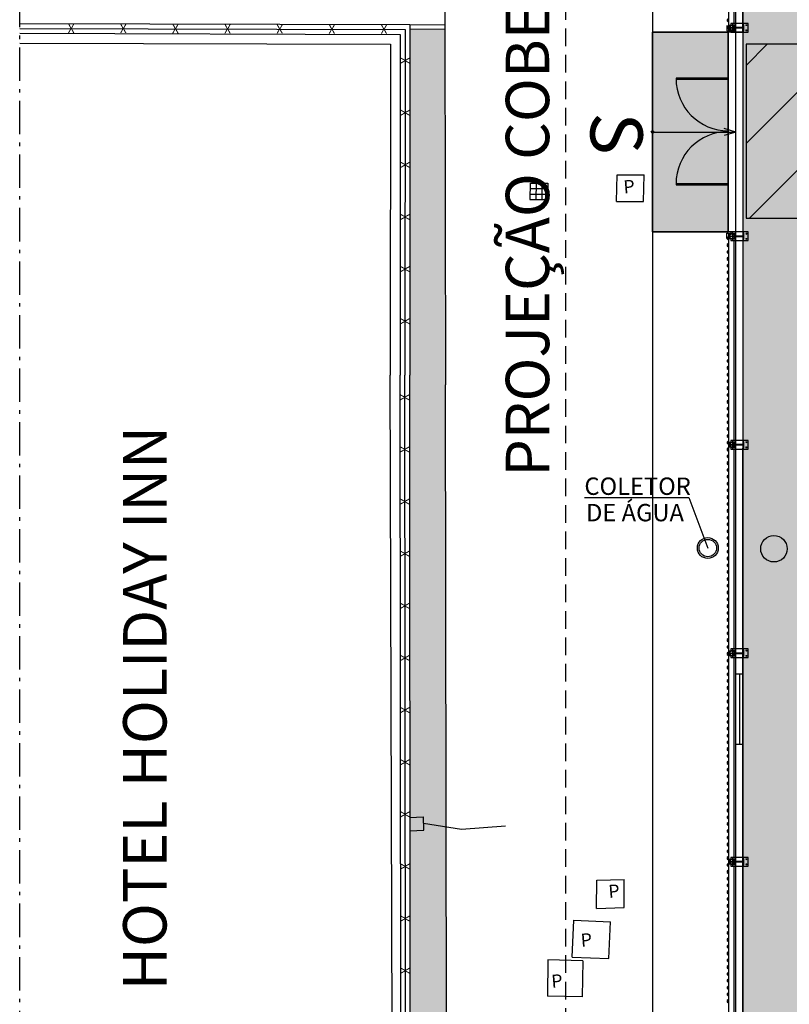
# Model space of a CAD drawing. Units: millimetres. Extents: x -1265 to 1313, y 535 to 1397.
# Drawn here: x 526 to 548, y 1124 to 1152 of the extents above; entities that cross this region are included whole.
import ezdxf
from ezdxf.enums import TextEntityAlignment as Align

# ---------------------------------------------------------------- set-up
doc = ezdxf.new("R2010")
doc.units = ezdxf.units.MM
doc.header["$LTSCALE"] = 0.08
doc.header["$PDMODE"] = 1
for name, pattern in [('ACAD_ISO10W100', [18, 12, -3, 0, -3]), ('CONTINUO', [0]), ('DASHED2', [9.525, 6.35, -3.175]), ('HIDDEN', [0.375, 0.25, -0.125]), ('LIN0', [0]), ('LIN3', [3, 2, -0.5, 0, -0.5]), ('PVARQP00_Planta$0$DASHED2', [9.525, 6.35, -3.175])]:
    doc.linetypes.add(name, pattern=pattern)
for name, color, linetype in [('AR-ALV', 4, 'Continuous'), ('AR-ALV-PRE MOLDADO', 9, 'Continuous'), ('AR-CTA', 1, 'Continuous'), ('AR-EST-PIL', 6, 'Continuous'), ('AR-HID', 1, 'Continuous'), ('AR-PIS', 1, 'Continuous'), ('AR-PIS-DSN', 2, 'Continuous'), ('AR-POR', 2, 'Continuous'), ('AR-PRJ', 1, 'HIDDEN'), ('AR-SAN', 1, 'Continuous'), ('AR-TELHA', 2, 'Continuous'), ('COTA', 7, 'Continuous'), ('PERFIL', 4, 'Continuous'), ('TOP-ALINHAMENTO', 1, 'LIN0'), ('TOP-GUIAS', 2, 'LIN3'), ('TOP-interferencias', 1, 'LIN0'), ('XX-HTC_PAVILHÃO OESTE', 241, 'Continuous'), ('XX-HTC_RAMPAS', 130, 'Continuous'), ('XX-HTC_ÁREAS VERDES', 100, 'Continuous'), ('XX-RTF-LIMITE', 10, 'Continuous'), ('XX-TXT-AMB', 3, 'ACAD_ISO10W100'), ('XX-TXT-COMP', 2, 'ACAD_ISO10W100')]:
    doc.layers.add(name, color=color, linetype=linetype)
doc.layers.add('AR-AREA_RAMPAS', color=130, linetype='Continuous', plot=False)
doc.layers.add('AR-AREAS_LOC. OESTE', color=241, linetype='Continuous', plot=False)
doc.styles.add('500_ambientes', font='FUTURAL.TTF', dxfattribs={"height": 1.5})
doc.styles.add('500_chamadas', font='FUTURAL.TTF', dxfattribs={"height": 1.25})
doc.styles.add('ROMANS', font='romans', dxfattribs={"height": 25})
doc.styles.get("Standard").update_dxf_attribs({"font": 'FUTURAL.TTF'})

# ---------------------------------------------------------------- blocks, each defined once
blk = doc.blocks.new('Pavilão - Rota de Fuga2016')
at = {"layer": 'XX-RTF-LIMITE'}
h = blk.add_hatch(dxfattribs=at)
h.set_pattern_fill('ANSI31', color=256, scale=0.5, angle=-1e-14, style=0)
h.paths.add_polyline_path([(242.384, 1223.306), (199.449, 1223.306), (199.449, 1281.176), (194.449, 1281.157), (194.449, 1261.406), (124.349, 1261.406), (124.349, 1256.406), (155.649, 1256.406), (155.649, 1223.23), (124.349, 1223.23), (124.349, 1218.23), (155.649, 1218.23), (155.649, 1192.199), (124.349, 1192.199), (124.349, 1189.199), (155.649, 1189.199), (155.649, 1151.224), (124.349, 1151.224), (124.349, 1146.224), (155.649, 1146.224), (155.649, 1102.581), (124.149, 1102.581), (124.149, 1097.831), (155.649, 1097.831), (155.649, 1039.798), (140.799, 1039.798), (140.799, 1036.544), (177.349, 1036.544), (177.349, 1039.798), (160.649, 1039.798), (160.649, 1098.306), (194.449, 1098.306), (194.449, 1039.898), (199.449, 1039.898), (199.449, 1098.306), (242.384, 1098.306), (242.384, 1042.706), (247.384, 1042.706), (247.384, 1043.006), (247.384, 1098.306), (331.684, 1098.306), (331.684, 1042.706), (335.284, 1042.706), (335.284, 1098.306), (405.284, 1098.306), (405.284, 1042.706), (410.284, 1042.706), (410.284, 1098.306), (443.084, 1098.306), (443.084, 1103.306), (410.284, 1103.306), (410.284, 1158.306), (443.084, 1158.306), (443.084, 1163.306), (410.284, 1163.306), (410.284, 1218.306), (443.084, 1218.306), (443.084, 1223.306), (410.284, 1223.306), (410.284, 1278.906), (405.284, 1278.906), (405.284, 1223.306), (335.284, 1223.306), (335.284, 1278.906), (331.684, 1278.906), (331.684, 1223.306), (247.384, 1223.306), (247.384, 1278.606), (242.384, 1278.606)])
h.paths.add_polyline_path([(242.384, 1218.306), (242.384, 1163.306), (199.449, 1163.306), (199.449, 1218.306)], flags=16)
h.paths.add_polyline_path([(247.384, 1218.306), (331.684, 1218.306), (331.684, 1163.306), (247.384, 1163.306)], flags=16)
h.paths.add_polyline_path([(194.449, 1218.23), (194.449, 1192.202), (160.649, 1192.202), (160.649, 1218.23)], flags=16)
h.paths.add_polyline_path([(194.449, 1223.231), (160.649, 1223.231), (160.649, 1256.406), (194.449, 1256.406)], flags=16)
h.paths.add_polyline_path([(194.449, 1189.199), (194.449, 1151.229), (160.649, 1151.229), (160.649, 1189.199)], flags=16)
h.paths.add_polyline_path([(242.384, 1158.306), (242.384, 1103.306), (199.449, 1103.306), (199.449, 1158.306)], flags=16)
h.paths.add_polyline_path([(247.384, 1158.306), (331.684, 1158.306), (331.684, 1103.306), (247.384, 1103.306)], flags=16)
h.paths.add_polyline_path([(194.449, 1146.225), (194.449, 1103.306), (160.649, 1103.306), (160.649, 1146.225)], flags=16)
h.paths.add_polyline_path([(335.284, 1218.306), (405.284, 1218.306), (405.284, 1163.306), (335.284, 1163.306)], flags=16)
h.paths.add_polyline_path([(335.284, 1158.306), (405.284, 1158.306), (405.284, 1103.306), (335.284, 1103.306)], flags=16)
blk.add_lwpolyline([(124.349, 1261.406), (124.349, 1256.406), (155.649, 1256.406), (155.649, 1223.23), (124.349, 1223.23), (124.349, 1218.23), (155.649, 1218.23), (155.649, 1192.199), (124.349, 1192.199), (124.349, 1189.199), (155.649, 1189.199), (155.649, 1151.224), (124.349, 1151.224), (124.349, 1146.224), (155.649, 1146.224), (155.649, 1102.581), (124.149, 1102.581), (124.149, 1097.831), (155.649, 1097.831), (155.649, 1039.798)], dxfattribs=at)
blk = doc.blocks.new('GRADIL')
at = {"layer": 'TOP-ALINHAMENTO', "style": 'ROMANS'}
blk.add_text('X', height=0.25, dxfattribs=at).set_placement((-0.118, -0.124))
blk = doc.blocks.new('VE300')
at = {"layer": 'PERFIL'}
h = blk.add_hatch(dxfattribs=at)
h.set_pattern_fill('ANSI31', scale=20, style=0)
h.set_pattern_definition([(45, (-357689.5643, 67227.5335), (-1.767766953, 1.767766953), [])])
h.paths.add_polyline_path([(-63, 198), (-63, 202, 11.224972)])
h.paths.add_polyline_path([(63, 202), (63, 198, 11.224972)])
h = blk.add_hatch(dxfattribs=at)
h.set_pattern_fill('ANSI31', scale=20, style=0)
h.set_pattern_definition([(315, (-499589.5643, -67227.5335), (-1.767766953, -1.767766953), [])])
edge = h.paths.add_edge_path()
edge.add_arc((-75, -200), 12.7, 0, 360)
h = blk.add_hatch(dxfattribs=at)
h.set_pattern_fill('ANSI31', scale=20, style=0)
h.set_pattern_definition([(225, (499589.5643, -67227.5335), (1.767766953, -1.767766953), [])])
edge = h.paths.add_edge_path()
edge.add_arc((75, -200), 12.7, 0, 360)
at = {"layer": 'COTA'}
blk.add_circle((0, 0), 3.15, dxfattribs=at)
at = {"layer": 'PERFIL', "color": 7, "linetype": 'DASHED2'}
for p, q in [((-45, 272), (-31, 272)), ((-45, 198), (-31, 198)), ((-38, 266), (-38, 280)), ((-38, 190), (-38, 204)), ((30, 272), (44, 272)), ((30, 198), (44, 198)), ((37, 266), (37, 280)), ((37, 190), (37, 204))]:
    blk.add_line(p, q, dxfattribs=at)
at = {"layer": 'PERFIL'}
for points in [[(63, 298), (-63, 298), (-63, 125), (63, 125)], [(-3, 298), (2, 298), (2, 125), (-3, 125)], [(-85, 117), (85, 117), (85, 125), (-85, 125)], [(3, 117), (-3, 117), (-3, -117), (3, -117)], [(-85, -125), (85, -125), (85, -117), (-85, -117)]]:
    blk.add_lwpolyline(points, close=True, dxfattribs=at)
blk.add_lwpolyline([(-63, 250), (-125, 250), (-125, -250), (125, -250), (125, 250), (63, 250)], dxfattribs=at)
at = {"layer": 'PERFIL', "color": 3}
for centre in [(-38, 272), (-38, 198), (37, 272), (37, 198)]:
    blk.add_circle(centre, 7, dxfattribs=at)
at = {"layer": 'PERFIL'}
for centre in [(-75, -200), (75, -200)]:
    blk.add_circle(centre, 12.7, dxfattribs=at)
for centre, start, end in [((-75, 200), 10.1817, 349.8183), ((75, 200), 190.1817, 169.8183)]:
    blk.add_arc(centre, 12.7, start, end, dxfattribs=at)
blk = doc.blocks.new('BASE PV NSO1')
at = {"layer": 'XX-HTC_ÁREAS VERDES'}
blk.add_hatch(color=256, dxfattribs=at).paths.add_polyline_path([(1497.276, 1182.924), (1496.275, 1182.931), (1496.295, 1146.828), (1497.344, 1146.811)])
at = {"layer": 'AR-ALV'}
for p, q in [((1505.657, 1182.835), (1505.657, 1201.046)), ((1505.857, 1182.835), (1505.857, 1201.046)), ((1505.857, 1182.835), (1505.657, 1182.835)), ((1505.657, 1170.964), (1505.657, 1177.086)), ((1505.857, 1177.086), (1505.657, 1177.086)), ((1505.857, 1177.086), (1505.857, 1143.061)), ((1505.657, 1142.861), (1505.657, 1170.958)), ((1505.657, 1142.861), (1505.657, 1170.958)), ((1505.657, 1142.861), (1505.657, 1170.958)), ((1505.857, 1143.061), (1505.857, 1170.861)), ((1505.857, 1143.061), (1505.857, 1170.861)), ((1505.657, 1164.366), (1505.857, 1164.366)), ((1505.757, 1164.366), (1505.757, 1162.346)), ((1505.657, 1162.346), (1505.857, 1162.346))]:
    blk.add_line(p, q, dxfattribs=at)
at = {"layer": 'AR-ALV-PRE MOLDADO', "color": 3}
blk.add_lwpolyline([(1505.597, 1201.046), (1505.597, 1182.876), (1505.447, 1182.876), (1505.447, 1201.046)], dxfattribs=at)
blk.add_lwpolyline([(1505.447, 1177.046), (1505.597, 1177.046), (1505.597, 1142.808), (1505.447, 1142.658)], close=True, dxfattribs=at)
at = {"layer": 'AR-CTA', "linetype": 'PVARQP00_Planta$0$DASHED2'}
for q in [(1505.313, 1180.065), (1505.313, 1180.065), (1505.313, 1180.065), (1505.313, 1180.065), (1505.313, 1179.856), (1505.313, 1179.856), (1505.313, 1179.856), (1505.313, 1179.856)]:
    blk.add_line((1505.657, 1179.961), q, dxfattribs=at)
at = {"layer": 'AR-CTA'}
blk.add_circle((1503.257, 1179.961), 0.0361, dxfattribs=at)
blk.add_circle((1503.257, 1179.961), 0.0361, dxfattribs=at)
blk.add_circle((1503.257, 1179.961), 0.0361, dxfattribs=at)
blk.add_circle((1503.257, 1179.961), 0.0361, dxfattribs=at)
blk.add_circle((1503.257, 1179.961), 0.0361, dxfattribs=at)
blk.add_circle((1503.257, 1179.961), 0.0361, dxfattribs=at)
blk.add_circle((1503.257, 1179.961), 0.0361, dxfattribs=at)
blk.add_circle((1503.257, 1179.961), 0.0361, dxfattribs=at)
at = {"layer": 'AR-EST-PIL', "linetype": 'Continuous'}
blk.add_circle((1506.75, 1167.968), 0.381, dxfattribs=at)
blk.add_circle((1506.75, 1167.968), 0.381, dxfattribs=at)
at = {"layer": 'AR-HID'}
for radius in [0.3, 0.25]:
    blk.add_circle((1504.847, 1167.989), radius, dxfattribs=at)
at = {"layer": 'AR-PIS'}
for p, q in [((1505.507, 1182.836), (1503.257, 1182.836)), ((1503.257, 1182.836), (1503.257, 1177.086)), ((1503.257, 1179.961), (1505.657, 1179.961))]:
    blk.add_line(p, q, dxfattribs=at)
blk.add_lwpolyline([(1503.257, 1182.836), (1505.433, 1182.836), (1505.433, 1177.086), (1503.257, 1177.086)], close=True, dxfattribs=at)
at = {"layer": 'AR-PIS-DSN'}
for p, q in [((1503.257, 1199.596), (1503.257, 1182.836)), ((1505.433, 1182.836), (1503.257, 1182.836)), ((1505.507, 1177.086), (1503.257, 1177.086)), ((1505.507, 1177.086), (1503.257, 1177.086)), ((1505.507, 1177.086), (1503.257, 1177.086)), ((1505.507, 1177.086), (1503.257, 1177.086)), ((1503.257, 1177.086), (1503.257, 1145.293))]:
    blk.add_line(p, q, dxfattribs=at)
for points in [[(1497.259, 1185.18), (1497.276, 1183.044), (1497.297, 1172.687)], [(1497.33, 1154.311), (1497.297, 1172.687)]]:
    blk.add_lwpolyline(points, dxfattribs=at)
at = {"layer": 'AR-POR'}
for p, q in [((1505.657, 1182.886), (1505.433, 1182.886)), ((1505.433, 1182.886), (1505.433, 1177.086)), ((1505.657, 1182.886), (1505.433, 1182.886)), ((1505.433, 1182.886), (1505.433, 1177.086)), ((1505.657, 1182.886), (1505.433, 1182.886)), ((1505.657, 1177.086), (1505.657, 1182.886)), ((1505.657, 1177.086), (1505.657, 1182.886)), ((1505.433, 1181.512), (1503.933, 1181.512)), ((1505.433, 1181.512), (1503.933, 1181.512)), ((1505.657, 1181.269), (1505.657, 1181.3)), ((1505.657, 1181.269), (1505.657, 1181.3)), ((1505.433, 1178.473), (1503.933, 1178.473)), ((1505.433, 1178.473), (1503.933, 1178.473)), ((1505.657, 1177.086), (1505.433, 1177.086)), ((1505.657, 1177.086), (1505.433, 1177.086)), ((1505.657, 1177.086), (1505.433, 1177.086))]:
    blk.add_line(p, q, dxfattribs=at)
for points in [[(1505.433, 1181.512), (1503.933, 1181.512), (1503.933, 1181.482), (1505.433, 1181.482)], [(1505.433, 1181.512), (1503.933, 1181.512), (1503.933, 1181.482), (1505.433, 1181.482)], [(1505.433, 1178.473), (1503.933, 1178.473), (1503.933, 1178.443), (1505.433, 1178.443)], [(1505.433, 1178.473), (1503.933, 1178.473), (1503.933, 1178.443), (1505.433, 1178.443)]]:
    blk.add_lwpolyline(points, dxfattribs=at)
at = {"layer": 'AR-POR', "color": 1}
for centre, start, end in [((1505.433, 1181.497), 180, 270), ((1505.433, 1181.497), 180, 270), ((1505.433, 1178.473), 90, 180), ((1505.433, 1178.473), 90, 180)]:
    blk.add_arc(centre, 1.5, start, end, dxfattribs=at)
at = {"layer": 'AR-PRJ', "linetype": 'PVARQP00_Planta$0$DASHED2'}
blk.add_lwpolyline([(1575.75, 1292.668), (1500.75, 1292.668), (1500.75, 1065.576), (1575.75, 1065.576)], close=True, dxfattribs=at)
at = {"layer": 'AR-TELHA'}
for points in [[(1505.442, 1183.222), (1505.402, 1183.188), (1505.402, 1183.156), (1505.442, 1183.122), (1505.442, 1183.082), (1505.441, 1183.081), (1505.441, 1183.067), (1505.442, 1183.066), (1505.442, 1183.026), (1505.402, 1182.992), (1505.402, 1182.96), (1505.442, 1182.926), (1505.442, 1182.881)], [(1505.397, 1183.026), (1505.397, 1182.871), (1505.645, 1182.871), (1505.645, 1182.926)], [(1505.397, 1176.896), (1505.397, 1177.051), (1505.645, 1177.051), (1505.645, 1176.996)], [(1505.442, 1177.036), (1505.442, 1177.006), (1505.441, 1177.005), (1505.441, 1176.991), (1505.442, 1176.99), (1505.442, 1176.95), (1505.402, 1176.916), (1505.402, 1176.884), (1505.442, 1176.85), (1505.442, 1176.81), (1505.441, 1176.809), (1505.441, 1176.795), (1505.442, 1176.794), (1505.442, 1176.754), (1505.402, 1176.72), (1505.402, 1176.688), (1505.442, 1176.654), (1505.442, 1176.614), (1505.441, 1176.613), (1505.441, 1176.599), (1505.442, 1176.598), (1505.442, 1176.558), (1505.402, 1176.524), (1505.402, 1176.492), (1505.442, 1176.458)], [(1505.442, 1176.458), (1505.442, 1176.418), (1505.441, 1176.417), (1505.441, 1176.403), (1505.442, 1176.402), (1505.442, 1176.362), (1505.402, 1176.328), (1505.402, 1176.296), (1505.442, 1176.262), (1505.442, 1176.222), (1505.441, 1176.221), (1505.441, 1176.207), (1505.442, 1176.206), (1505.442, 1176.166), (1505.402, 1176.132), (1505.402, 1176.1), (1505.442, 1176.066), (1505.442, 1176.026), (1505.441, 1176.025), (1505.441, 1176.011), (1505.442, 1176.01), (1505.442, 1175.97), (1505.402, 1175.936), (1505.402, 1175.904), (1505.442, 1175.87), (1505.442, 1175.83), (1505.441, 1175.829), (1505.441, 1175.815), (1505.442, 1175.814), (1505.442, 1175.774), (1505.402, 1175.74), (1505.402, 1175.708), (1505.442, 1175.674)], [(1505.442, 1175.674), (1505.442, 1175.634), (1505.441, 1175.633), (1505.441, 1175.619), (1505.442, 1175.618), (1505.442, 1175.578), (1505.402, 1175.544), (1505.402, 1175.512), (1505.442, 1175.478), (1505.442, 1175.438), (1505.441, 1175.437), (1505.441, 1175.423), (1505.442, 1175.422), (1505.442, 1175.382), (1505.402, 1175.348), (1505.402, 1175.316), (1505.442, 1175.282), (1505.442, 1175.242), (1505.441, 1175.241), (1505.441, 1175.227), (1505.442, 1175.226), (1505.442, 1175.186), (1505.402, 1175.152), (1505.402, 1175.12), (1505.442, 1175.086), (1505.442, 1175.046), (1505.441, 1175.045), (1505.441, 1175.031), (1505.442, 1175.03), (1505.442, 1174.99), (1505.402, 1174.956), (1505.402, 1174.924), (1505.442, 1174.89)], [(1505.442, 1174.89), (1505.442, 1174.85), (1505.441, 1174.849), (1505.441, 1174.835), (1505.442, 1174.834), (1505.442, 1174.794), (1505.402, 1174.76), (1505.402, 1174.728), (1505.442, 1174.694), (1505.442, 1174.654), (1505.441, 1174.653), (1505.441, 1174.639), (1505.442, 1174.638), (1505.442, 1174.598), (1505.402, 1174.564), (1505.402, 1174.532), (1505.442, 1174.498), (1505.442, 1174.458), (1505.441, 1174.457), (1505.441, 1174.443), (1505.442, 1174.442), (1505.442, 1174.402), (1505.402, 1174.368), (1505.402, 1174.336), (1505.442, 1174.302), (1505.442, 1174.262), (1505.441, 1174.261), (1505.441, 1174.247), (1505.442, 1174.246), (1505.442, 1174.206), (1505.402, 1174.172), (1505.402, 1174.14), (1505.442, 1174.106)], [(1505.442, 1174.106), (1505.442, 1174.066), (1505.441, 1174.065), (1505.441, 1174.051), (1505.442, 1174.05), (1505.442, 1174.01), (1505.402, 1173.976), (1505.402, 1173.944), (1505.442, 1173.91), (1505.442, 1173.87), (1505.441, 1173.869), (1505.441, 1173.855), (1505.442, 1173.854), (1505.442, 1173.814), (1505.402, 1173.78), (1505.402, 1173.748), (1505.442, 1173.714), (1505.442, 1173.674), (1505.441, 1173.673), (1505.441, 1173.659), (1505.442, 1173.658), (1505.442, 1173.618), (1505.402, 1173.584), (1505.402, 1173.552), (1505.442, 1173.518), (1505.442, 1173.478), (1505.441, 1173.477), (1505.441, 1173.463), (1505.442, 1173.462), (1505.442, 1173.422), (1505.402, 1173.388), (1505.402, 1173.356), (1505.442, 1173.322)], [(1505.442, 1173.322), (1505.442, 1173.282), (1505.441, 1173.281), (1505.441, 1173.267), (1505.442, 1173.266), (1505.442, 1173.226), (1505.402, 1173.192), (1505.402, 1173.16), (1505.442, 1173.126), (1505.442, 1173.086), (1505.441, 1173.085), (1505.441, 1173.071), (1505.442, 1173.07), (1505.442, 1173.03), (1505.402, 1172.996), (1505.402, 1172.964), (1505.442, 1172.93), (1505.442, 1172.89), (1505.441, 1172.889), (1505.441, 1172.875), (1505.442, 1172.874), (1505.442, 1172.834), (1505.402, 1172.8), (1505.402, 1172.768), (1505.442, 1172.734), (1505.442, 1172.694), (1505.441, 1172.693), (1505.441, 1172.679), (1505.442, 1172.678), (1505.442, 1172.638), (1505.402, 1172.604), (1505.402, 1172.572), (1505.442, 1172.538)], [(1505.442, 1172.538), (1505.442, 1172.498), (1505.441, 1172.497), (1505.441, 1172.483), (1505.442, 1172.482), (1505.442, 1172.442), (1505.402, 1172.408), (1505.402, 1172.376), (1505.442, 1172.342), (1505.442, 1172.302), (1505.441, 1172.301), (1505.441, 1172.287), (1505.442, 1172.286), (1505.442, 1172.246), (1505.402, 1172.212), (1505.402, 1172.18), (1505.442, 1172.146), (1505.442, 1172.106), (1505.441, 1172.105), (1505.441, 1172.091), (1505.442, 1172.09), (1505.442, 1172.05), (1505.402, 1172.016), (1505.402, 1171.984), (1505.442, 1171.95), (1505.442, 1171.91), (1505.441, 1171.909), (1505.441, 1171.895), (1505.442, 1171.894), (1505.442, 1171.854), (1505.402, 1171.82), (1505.402, 1171.788), (1505.442, 1171.754)], [(1505.442, 1171.754), (1505.442, 1171.714), (1505.441, 1171.713), (1505.441, 1171.699), (1505.442, 1171.698), (1505.442, 1171.658), (1505.402, 1171.624), (1505.402, 1171.592), (1505.442, 1171.558), (1505.442, 1171.518), (1505.441, 1171.517), (1505.441, 1171.503), (1505.442, 1171.502), (1505.442, 1171.462), (1505.402, 1171.428), (1505.402, 1171.396), (1505.442, 1171.362), (1505.442, 1171.322), (1505.441, 1171.321), (1505.441, 1171.307), (1505.442, 1171.306), (1505.442, 1171.266), (1505.402, 1171.232), (1505.402, 1171.2), (1505.442, 1171.166), (1505.442, 1171.126), (1505.441, 1171.125), (1505.441, 1171.111), (1505.442, 1171.11), (1505.442, 1171.07), (1505.402, 1171.036), (1505.402, 1171.004), (1505.442, 1170.97)], [(1505.442, 1170.97), (1505.442, 1170.93), (1505.441, 1170.929), (1505.441, 1170.915), (1505.442, 1170.914), (1505.442, 1170.874), (1505.402, 1170.84), (1505.402, 1170.808), (1505.442, 1170.774), (1505.442, 1170.734), (1505.441, 1170.733), (1505.441, 1170.719), (1505.442, 1170.718), (1505.442, 1170.678), (1505.402, 1170.644), (1505.402, 1170.612), (1505.442, 1170.578), (1505.442, 1170.538), (1505.441, 1170.537), (1505.441, 1170.523), (1505.442, 1170.522), (1505.442, 1170.482), (1505.402, 1170.448), (1505.402, 1170.416), (1505.442, 1170.382), (1505.442, 1170.342), (1505.441, 1170.341), (1505.441, 1170.327), (1505.442, 1170.326), (1505.442, 1170.286), (1505.402, 1170.252), (1505.402, 1170.22), (1505.442, 1170.186)], [(1505.442, 1170.186), (1505.442, 1170.146), (1505.441, 1170.145), (1505.441, 1170.131), (1505.442, 1170.13), (1505.442, 1170.09), (1505.402, 1170.056), (1505.402, 1170.024), (1505.442, 1169.99), (1505.442, 1169.95), (1505.441, 1169.949), (1505.441, 1169.935), (1505.442, 1169.934), (1505.442, 1169.894), (1505.402, 1169.86), (1505.402, 1169.828), (1505.442, 1169.794), (1505.442, 1169.754), (1505.441, 1169.753), (1505.441, 1169.739), (1505.442, 1169.738), (1505.442, 1169.698), (1505.402, 1169.664), (1505.402, 1169.632), (1505.442, 1169.598), (1505.442, 1169.558), (1505.441, 1169.557), (1505.441, 1169.543), (1505.442, 1169.542), (1505.442, 1169.502), (1505.402, 1169.468), (1505.402, 1169.436), (1505.442, 1169.402)], [(1505.442, 1169.402), (1505.442, 1169.362), (1505.441, 1169.361), (1505.441, 1169.347), (1505.442, 1169.346), (1505.442, 1169.306), (1505.402, 1169.272), (1505.402, 1169.24), (1505.442, 1169.206), (1505.442, 1169.166), (1505.441, 1169.165), (1505.441, 1169.151), (1505.442, 1169.15), (1505.442, 1169.11), (1505.402, 1169.076), (1505.402, 1169.044), (1505.442, 1169.01), (1505.442, 1168.97), (1505.441, 1168.969), (1505.441, 1168.955), (1505.442, 1168.954), (1505.442, 1168.914), (1505.402, 1168.88), (1505.402, 1168.848), (1505.442, 1168.814), (1505.442, 1168.774), (1505.441, 1168.773), (1505.441, 1168.759), (1505.442, 1168.758), (1505.442, 1168.718), (1505.402, 1168.684), (1505.402, 1168.652), (1505.442, 1168.618)], [(1505.442, 1168.618), (1505.442, 1168.578), (1505.441, 1168.577), (1505.441, 1168.563), (1505.442, 1168.562), (1505.442, 1168.522), (1505.402, 1168.488), (1505.402, 1168.456), (1505.442, 1168.422), (1505.442, 1168.382), (1505.441, 1168.381), (1505.441, 1168.367), (1505.442, 1168.366), (1505.442, 1168.326), (1505.402, 1168.292), (1505.402, 1168.26), (1505.442, 1168.226), (1505.442, 1168.186), (1505.441, 1168.185), (1505.441, 1168.171), (1505.442, 1168.17), (1505.442, 1168.13), (1505.402, 1168.096), (1505.402, 1168.064), (1505.442, 1168.03), (1505.442, 1167.99), (1505.441, 1167.989), (1505.441, 1167.975), (1505.442, 1167.974), (1505.442, 1167.934), (1505.402, 1167.9), (1505.402, 1167.868), (1505.442, 1167.834)], [(1505.442, 1167.834), (1505.442, 1167.794), (1505.441, 1167.793), (1505.441, 1167.779), (1505.442, 1167.778), (1505.442, 1167.738), (1505.402, 1167.704), (1505.402, 1167.672), (1505.442, 1167.638), (1505.442, 1167.598), (1505.441, 1167.597), (1505.441, 1167.583), (1505.442, 1167.582), (1505.442, 1167.542), (1505.402, 1167.508), (1505.402, 1167.476), (1505.442, 1167.442), (1505.442, 1167.402), (1505.441, 1167.401), (1505.441, 1167.387), (1505.442, 1167.386), (1505.442, 1167.346), (1505.402, 1167.312), (1505.402, 1167.28), (1505.442, 1167.246), (1505.442, 1167.206), (1505.441, 1167.205), (1505.441, 1167.191), (1505.442, 1167.19), (1505.442, 1167.15), (1505.402, 1167.116), (1505.402, 1167.084), (1505.442, 1167.05)], [(1505.442, 1167.05), (1505.442, 1167.01), (1505.441, 1167.009), (1505.441, 1166.995), (1505.442, 1166.994), (1505.442, 1166.954), (1505.402, 1166.92), (1505.402, 1166.888), (1505.442, 1166.854), (1505.442, 1166.814), (1505.441, 1166.813), (1505.441, 1166.799), (1505.442, 1166.798), (1505.442, 1166.758), (1505.402, 1166.724), (1505.402, 1166.692), (1505.442, 1166.658), (1505.442, 1166.618), (1505.441, 1166.617), (1505.441, 1166.603), (1505.442, 1166.602), (1505.442, 1166.562), (1505.402, 1166.528), (1505.402, 1166.496), (1505.442, 1166.462), (1505.442, 1166.422), (1505.441, 1166.421), (1505.441, 1166.407), (1505.442, 1166.406), (1505.442, 1166.366), (1505.402, 1166.332), (1505.402, 1166.3), (1505.442, 1166.266)], [(1505.442, 1166.266), (1505.442, 1166.226), (1505.441, 1166.225), (1505.441, 1166.211), (1505.442, 1166.21), (1505.442, 1166.17), (1505.402, 1166.136), (1505.402, 1166.104), (1505.442, 1166.07), (1505.442, 1166.03), (1505.441, 1166.029), (1505.441, 1166.015), (1505.442, 1166.014), (1505.442, 1165.974), (1505.402, 1165.94), (1505.402, 1165.908), (1505.442, 1165.874), (1505.442, 1165.834), (1505.441, 1165.833), (1505.441, 1165.819), (1505.442, 1165.818), (1505.442, 1165.778), (1505.402, 1165.744), (1505.402, 1165.712), (1505.442, 1165.678), (1505.442, 1165.638), (1505.441, 1165.637), (1505.441, 1165.623), (1505.442, 1165.622), (1505.442, 1165.582), (1505.402, 1165.548), (1505.402, 1165.516), (1505.442, 1165.482)], [(1505.442, 1165.482), (1505.442, 1165.442), (1505.441, 1165.441), (1505.441, 1165.427), (1505.442, 1165.426), (1505.442, 1165.386), (1505.402, 1165.352), (1505.402, 1165.32), (1505.442, 1165.286), (1505.442, 1165.246), (1505.441, 1165.245), (1505.441, 1165.231), (1505.442, 1165.23), (1505.442, 1165.19), (1505.402, 1165.156), (1505.402, 1165.124), (1505.442, 1165.09), (1505.442, 1165.05), (1505.441, 1165.049), (1505.441, 1165.035), (1505.442, 1165.034), (1505.442, 1164.994), (1505.402, 1164.96), (1505.402, 1164.928), (1505.442, 1164.894), (1505.442, 1164.854), (1505.441, 1164.853), (1505.441, 1164.839), (1505.442, 1164.838), (1505.442, 1164.798), (1505.402, 1164.764), (1505.402, 1164.732), (1505.442, 1164.698)], [(1505.442, 1164.698), (1505.442, 1164.658), (1505.441, 1164.657), (1505.441, 1164.643), (1505.442, 1164.642), (1505.442, 1164.602), (1505.402, 1164.568), (1505.402, 1164.536), (1505.442, 1164.502), (1505.442, 1164.462), (1505.441, 1164.461), (1505.441, 1164.447), (1505.442, 1164.446), (1505.442, 1164.406), (1505.402, 1164.372), (1505.402, 1164.34), (1505.442, 1164.306), (1505.442, 1164.266), (1505.441, 1164.265), (1505.441, 1164.251), (1505.442, 1164.25), (1505.442, 1164.21), (1505.402, 1164.176), (1505.402, 1164.144), (1505.442, 1164.11), (1505.442, 1164.07), (1505.441, 1164.069), (1505.441, 1164.055), (1505.442, 1164.054), (1505.442, 1164.014), (1505.402, 1163.98), (1505.402, 1163.948), (1505.442, 1163.914)], [(1505.442, 1163.914), (1505.442, 1163.874), (1505.441, 1163.873), (1505.441, 1163.859), (1505.442, 1163.858), (1505.442, 1163.818), (1505.402, 1163.784), (1505.402, 1163.752), (1505.442, 1163.718), (1505.442, 1163.678), (1505.441, 1163.677), (1505.441, 1163.663), (1505.442, 1163.662), (1505.442, 1163.622), (1505.402, 1163.588), (1505.402, 1163.556), (1505.442, 1163.522), (1505.442, 1163.482), (1505.441, 1163.481), (1505.441, 1163.467), (1505.442, 1163.466), (1505.442, 1163.426), (1505.402, 1163.392), (1505.402, 1163.36), (1505.442, 1163.326), (1505.442, 1163.286), (1505.441, 1163.285), (1505.441, 1163.271), (1505.442, 1163.27), (1505.442, 1163.23), (1505.402, 1163.196), (1505.402, 1163.164), (1505.442, 1163.13)], [(1505.442, 1163.13), (1505.442, 1163.09), (1505.441, 1163.089), (1505.441, 1163.075), (1505.442, 1163.074), (1505.442, 1163.034), (1505.402, 1163), (1505.402, 1162.968), (1505.442, 1162.934), (1505.442, 1162.894), (1505.441, 1162.893), (1505.441, 1162.879), (1505.442, 1162.878), (1505.442, 1162.838), (1505.402, 1162.804), (1505.402, 1162.772), (1505.442, 1162.738), (1505.442, 1162.698), (1505.441, 1162.697), (1505.441, 1162.683), (1505.442, 1162.682), (1505.442, 1162.642), (1505.402, 1162.608), (1505.402, 1162.576), (1505.442, 1162.542), (1505.442, 1162.502), (1505.441, 1162.501), (1505.441, 1162.487), (1505.442, 1162.486), (1505.442, 1162.446), (1505.402, 1162.412), (1505.402, 1162.38), (1505.442, 1162.346)], [(1505.442, 1162.346), (1505.442, 1162.306), (1505.441, 1162.305), (1505.441, 1162.291), (1505.442, 1162.29), (1505.442, 1162.25), (1505.402, 1162.216), (1505.402, 1162.184), (1505.442, 1162.15), (1505.442, 1162.11), (1505.441, 1162.109), (1505.441, 1162.095), (1505.442, 1162.094), (1505.442, 1162.054), (1505.402, 1162.02), (1505.402, 1161.988), (1505.442, 1161.954), (1505.442, 1161.914), (1505.441, 1161.913), (1505.441, 1161.899), (1505.442, 1161.898), (1505.442, 1161.858), (1505.402, 1161.824), (1505.402, 1161.792), (1505.442, 1161.758), (1505.442, 1161.718), (1505.441, 1161.717), (1505.441, 1161.703), (1505.442, 1161.702), (1505.442, 1161.662), (1505.402, 1161.628), (1505.402, 1161.596), (1505.442, 1161.562)], [(1505.442, 1161.562), (1505.442, 1161.522), (1505.441, 1161.521), (1505.441, 1161.507), (1505.442, 1161.506), (1505.442, 1161.466), (1505.402, 1161.432), (1505.402, 1161.4), (1505.442, 1161.366), (1505.442, 1161.326), (1505.441, 1161.325), (1505.441, 1161.311), (1505.442, 1161.31), (1505.442, 1161.27), (1505.402, 1161.236), (1505.402, 1161.204), (1505.442, 1161.17), (1505.442, 1161.13), (1505.441, 1161.129), (1505.441, 1161.115), (1505.442, 1161.114), (1505.442, 1161.074), (1505.402, 1161.04), (1505.402, 1161.008), (1505.442, 1160.974), (1505.442, 1160.934), (1505.441, 1160.933), (1505.441, 1160.919), (1505.442, 1160.918), (1505.442, 1160.878), (1505.402, 1160.844), (1505.402, 1160.812), (1505.442, 1160.778)], [(1505.442, 1160.778), (1505.442, 1160.738), (1505.441, 1160.737), (1505.441, 1160.723), (1505.442, 1160.722), (1505.442, 1160.682), (1505.402, 1160.648), (1505.402, 1160.616), (1505.442, 1160.582), (1505.442, 1160.542), (1505.441, 1160.541), (1505.441, 1160.527), (1505.442, 1160.526), (1505.442, 1160.486), (1505.402, 1160.452), (1505.402, 1160.42), (1505.442, 1160.386), (1505.442, 1160.346), (1505.441, 1160.345), (1505.441, 1160.331), (1505.442, 1160.33), (1505.442, 1160.29), (1505.402, 1160.256), (1505.402, 1160.224), (1505.442, 1160.19), (1505.442, 1160.15), (1505.441, 1160.149), (1505.441, 1160.135), (1505.442, 1160.134), (1505.442, 1160.094), (1505.402, 1160.06), (1505.402, 1160.028), (1505.442, 1159.994)], [(1505.442, 1159.994), (1505.442, 1159.954), (1505.441, 1159.953), (1505.441, 1159.939), (1505.442, 1159.938), (1505.442, 1159.898), (1505.402, 1159.864), (1505.402, 1159.832), (1505.442, 1159.798), (1505.442, 1159.758), (1505.441, 1159.757), (1505.441, 1159.743), (1505.442, 1159.742), (1505.442, 1159.702), (1505.402, 1159.668), (1505.402, 1159.636), (1505.442, 1159.602), (1505.442, 1159.562), (1505.441, 1159.561), (1505.441, 1159.547), (1505.442, 1159.546), (1505.442, 1159.506), (1505.402, 1159.472), (1505.402, 1159.44), (1505.442, 1159.406), (1505.442, 1159.366), (1505.441, 1159.365), (1505.441, 1159.351), (1505.442, 1159.35), (1505.442, 1159.31), (1505.402, 1159.276), (1505.402, 1159.244), (1505.442, 1159.21)], [(1505.442, 1159.21), (1505.442, 1159.17), (1505.441, 1159.169), (1505.441, 1159.155), (1505.442, 1159.154), (1505.442, 1159.114), (1505.402, 1159.08), (1505.402, 1159.048), (1505.442, 1159.014), (1505.442, 1158.974), (1505.441, 1158.973), (1505.441, 1158.959), (1505.442, 1158.958), (1505.442, 1158.918), (1505.402, 1158.884), (1505.402, 1158.852), (1505.442, 1158.818), (1505.442, 1158.778), (1505.441, 1158.777), (1505.441, 1158.763), (1505.442, 1158.762), (1505.442, 1158.722), (1505.402, 1158.688), (1505.402, 1158.656), (1505.442, 1158.622), (1505.442, 1158.582), (1505.441, 1158.581), (1505.441, 1158.567), (1505.442, 1158.566), (1505.442, 1158.526), (1505.402, 1158.492), (1505.402, 1158.46), (1505.442, 1158.426)], [(1505.442, 1158.426), (1505.442, 1158.386), (1505.441, 1158.385), (1505.441, 1158.371), (1505.442, 1158.37), (1505.442, 1158.33), (1505.402, 1158.296), (1505.402, 1158.264), (1505.442, 1158.23), (1505.442, 1158.19), (1505.441, 1158.189), (1505.441, 1158.175), (1505.442, 1158.174), (1505.442, 1158.134), (1505.402, 1158.1), (1505.402, 1158.068), (1505.442, 1158.034), (1505.442, 1157.994), (1505.441, 1157.993), (1505.441, 1157.979), (1505.442, 1157.978), (1505.442, 1157.938), (1505.402, 1157.904), (1505.402, 1157.872), (1505.442, 1157.838), (1505.442, 1157.798), (1505.441, 1157.797), (1505.441, 1157.783), (1505.442, 1157.782), (1505.442, 1157.742), (1505.402, 1157.708), (1505.402, 1157.676), (1505.442, 1157.642)], [(1505.442, 1157.642), (1505.442, 1157.602), (1505.441, 1157.601), (1505.441, 1157.587), (1505.442, 1157.586), (1505.442, 1157.546), (1505.402, 1157.512), (1505.402, 1157.48), (1505.442, 1157.446), (1505.442, 1157.406), (1505.441, 1157.405), (1505.441, 1157.391), (1505.442, 1157.39), (1505.442, 1157.35), (1505.402, 1157.316), (1505.402, 1157.284), (1505.442, 1157.25), (1505.442, 1157.21), (1505.441, 1157.209), (1505.441, 1157.195), (1505.442, 1157.194), (1505.442, 1157.154), (1505.402, 1157.12), (1505.402, 1157.088), (1505.442, 1157.054), (1505.442, 1157.014), (1505.441, 1157.013), (1505.441, 1156.999), (1505.442, 1156.998), (1505.442, 1156.958), (1505.402, 1156.924), (1505.402, 1156.892), (1505.442, 1156.858)], [(1505.442, 1156.858), (1505.442, 1156.818), (1505.441, 1156.817), (1505.441, 1156.803), (1505.442, 1156.802), (1505.442, 1156.762), (1505.402, 1156.728), (1505.402, 1156.696), (1505.442, 1156.662), (1505.442, 1156.622), (1505.441, 1156.621), (1505.441, 1156.607), (1505.442, 1156.606), (1505.442, 1156.566), (1505.402, 1156.532), (1505.402, 1156.5), (1505.442, 1156.466), (1505.442, 1156.426), (1505.441, 1156.425), (1505.441, 1156.411), (1505.442, 1156.41), (1505.442, 1156.37), (1505.402, 1156.336), (1505.402, 1156.304), (1505.442, 1156.27), (1505.442, 1156.23), (1505.441, 1156.229), (1505.441, 1156.215), (1505.442, 1156.214), (1505.442, 1156.174), (1505.402, 1156.14), (1505.402, 1156.108), (1505.442, 1156.074)], [(1505.442, 1156.074), (1505.442, 1156.034), (1505.441, 1156.033), (1505.441, 1156.019), (1505.442, 1156.018), (1505.442, 1155.978), (1505.402, 1155.944), (1505.402, 1155.912), (1505.442, 1155.878), (1505.442, 1155.838), (1505.441, 1155.837), (1505.441, 1155.823), (1505.442, 1155.822), (1505.442, 1155.782), (1505.402, 1155.748), (1505.402, 1155.716), (1505.442, 1155.682), (1505.442, 1155.642), (1505.441, 1155.641), (1505.441, 1155.627), (1505.442, 1155.626), (1505.442, 1155.586), (1505.402, 1155.552), (1505.402, 1155.52), (1505.442, 1155.486), (1505.442, 1155.446), (1505.441, 1155.445), (1505.441, 1155.431), (1505.442, 1155.43), (1505.442, 1155.39), (1505.402, 1155.356), (1505.402, 1155.324), (1505.442, 1155.29)], [(1505.442, 1155.29), (1505.442, 1155.25), (1505.441, 1155.249), (1505.441, 1155.235), (1505.442, 1155.234), (1505.442, 1155.194), (1505.402, 1155.16), (1505.402, 1155.128), (1505.442, 1155.094), (1505.442, 1155.054), (1505.441, 1155.053), (1505.441, 1155.039), (1505.442, 1155.038), (1505.442, 1154.998), (1505.402, 1154.964), (1505.402, 1154.932), (1505.442, 1154.898), (1505.442, 1154.858)]]:
    blk.add_lwpolyline(points, dxfattribs=at)
at = {"layer": 'TOP-ALINHAMENTO'}
for p, q in [((1496.263, 1160.238), (1496.665, 1160.252)), ((1496.677, 1159.866), (1496.665, 1160.252)), ((1496.275, 1159.852), (1496.677, 1159.866))]:
    blk.add_line(p, q, dxfattribs=at)
for points in [[(1485.052, 1183.082), (1496.276, 1183.051), (1496.271, 1172.967)], [(1496.276, 1183.051), (1497.276, 1183.044)], [(1485.051, 1182.942), (1496.136, 1182.911), (1496.131, 1172.967)], [(1485.051, 1182.802), (1495.995, 1182.772), (1495.991, 1172.967)], [(1496.275, 1182.931), (1497.275, 1182.924)], [(1485.05, 1182.522), (1495.716, 1182.493), (1495.711, 1172.967)], [(1495.768, 1154.188), (1495.711, 1172.966)], [(1496.014, 1154.207), (1495.991, 1172.966)], [(1496.148, 1154.218), (1496.131, 1172.967)], [(1496.288, 1154.229), (1496.271, 1172.967)], [(1499.025, 1159.986), (1497.763, 1159.887), (1496.671, 1160.059)]]:
    blk.add_lwpolyline(points, dxfattribs=at)
at = {"layer": 'TOP-GUIAS', "linetype": 'ACAD_ISO10W100'}
blk.add_lwpolyline([(1485.05, 1340.33), (1860.786, 1340.333), (1860.786, 1036.675), (1485.05, 1036.675)], close=True, dxfattribs=at)
at = {"layer": 'TOP-interferencias'}
for p, q in [((1499.738, 1178.488), (1499.729, 1178.017)), ((1499.738, 1178.488), (1500.245, 1178.49)), ((1499.907, 1178.488), (1499.898, 1178.018)), ((1500.076, 1178.489), (1500.067, 1178.019)), ((1500.245, 1178.49), (1500.235, 1178.02)), ((1502.224, 1177.963), (1502.239, 1178.726)), ((1502.239, 1178.726), (1503.013, 1178.726)), ((1502.998, 1177.963), (1503.013, 1178.726)), ((1499.735, 1178.331), (1500.241, 1178.333)), ((1499.729, 1178.017), (1500.235, 1178.02)), ((1499.732, 1178.174), (1500.238, 1178.176)), ((1502.224, 1177.963), (1502.998, 1177.963)), ((1501.646, 1157.615), (1501.653, 1158.429)), ((1501.653, 1158.429), (1502.442, 1158.454)), ((1502.436, 1157.64), (1502.442, 1158.454)), ((1501.646, 1157.615), (1502.436, 1157.64)), ((1500.947, 1156.218), (1500.992, 1157.278)), ((1500.992, 1157.278), (1502.045, 1157.233)), ((1502, 1156.173), (1502.045, 1157.233)), ((1500.244, 1156.134), (1500.232, 1155.097)), ((1501.249, 1156.107), (1500.244, 1156.134)), ((1500.947, 1156.218), (1502, 1156.173)), ((1501.249, 1156.107), (1501.236, 1155.07)), ((1501.236, 1155.07), (1500.232, 1155.097))]:
    blk.add_line(p, q, dxfattribs=at)
at = {"layer": 'XX-TXT-COMP', "linetype": 'CONTINUO'}
blk.add_lwpolyline([(1501.296, 1169.443), (1504.3, 1169.443), (1504.847, 1167.989)], dxfattribs=at)
at = {"layer": 'AR-ALV-PRE MOLDADO', "xscale": 0.001000000047497451, "yscale": 0.001000000047497451, "zscale": 0.001000000047497451, "rotation": 90}
for p in [(1505.757, 1182.961), (1505.757, 1176.961), (1505.757, 1170.961), (1505.757, 1164.961), (1505.757, 1158.961)]:
    blk.add_blockref('VE300', p, dxfattribs=at)
at = {"layer": 'TOP-ALINHAMENTO'}
for p, rotation in [((1486.551, 1182.938), 359.8432527293299), ((1488.051, 1182.933), 359.8432527293299), ((1489.551, 1182.929), 359.8432527293299), ((1491.051, 1182.925), 359.8432527293299), ((1492.551, 1182.921), 359.8432527293299), ((1494.051, 1182.917), 359.8432527293299), ((1495.551, 1182.913), 359.8432527293299), ((1496.135, 1181.996), 269.972239738904), ((1496.134, 1180.496), 269.972239738904), ((1496.134, 1178.996), 269.972239738904), ((1496.133, 1177.496), 269.972239738904), ((1496.132, 1175.996), 269.972239738904), ((1496.131, 1174.496), 269.972239738904), ((1496.131, 1172.346), 90.05226229524652), ((1496.133, 1170.846), 90.05226229524652), ((1496.134, 1169.346), 90.05226229524652), ((1496.135, 1167.846), 90.05226229524652), ((1496.137, 1166.346), 90.05226229524652), ((1496.138, 1164.846), 90.05226229524652), ((1496.14, 1163.346), 90.05226229524652), ((1496.141, 1161.846), 90.05226229524652), ((1496.142, 1160.346), 90.05226229524652), ((1496.144, 1158.846), 90.05226229524652), ((1496.145, 1157.346), 90.05226229524652), ((1496.146, 1155.846), 90.05226229524652)]:
    blk.add_blockref('GRADIL', p, dxfattribs=dict(at, rotation=rotation))
at = {"layer": 'AR-SAN', "color": 1, "text_generation_flag": 4, "flags": 3}
for rotation, p in [(90, (1745.652, 1379.549)), (90, (1745.652, 1378.549)), (270, (1745.753, 1378.549))]:
    blk.add_attdef('CODIGO', text='', height=0.024, rotation=rotation, dxfattribs=at).set_placement(p, align=Align.MIDDLE)
at = {"layer": 'AR-SAN', "color": 1, "flags": 3}
blk.add_attdef('CODIGO', text='', height=0.024, rotation=90, dxfattribs=at).set_placement((1745.753, 1379.549), align=Align.MIDDLE)
for p in [(1746.577, 1375.197), (1747.577, 1375.197)]:
    blk.add_attdef('CODIGO', text='', height=0.024, dxfattribs=at).set_placement(p, align=Align.MIDDLE)
at = {"layer": 'TOP-interferencias', "style": 'ROMANS'}
for p in [(1502.434, 1178.193), (1502.001, 1157.917), (1501.205, 1156.513), (1500.359, 1155.331)]:
    blk.add_text('P', height=0.375, rotation=4.4981, dxfattribs=at).set_placement(p)
at = {"layer": 'XX-TXT-AMB', "style": '500_ambientes'}
blk.add_text('S', height=1.5, rotation=270, dxfattribs=at).set_placement((1501.472, 1180.526))
at = {"layer": 'XX-TXT-COMP', "style": '500_chamadas'}
for s, p in [('PROJEÇÃO COBERTURA', (1500.283, 1170.042)), ('HOTEL HOLIDAY INN', (1489.275, 1155.264))]:
    blk.add_text(s, height=1.25, rotation=90, dxfattribs=at).set_placement(p)
for s, p in [('COLETOR', (1501.296, 1169.518)), ('DE ÁGUA', (1501.344, 1168.758))]:
    blk.add_text(s, height=0.5, dxfattribs=at).set_placement(p)

msp = doc.modelspace()

# ---------------------------------------------------------------- hatches: boundary and pattern name
at = {"layer": 'XX-HTC_PAVILHÃO OESTE'}
h = msp.add_hatch(color=256, dxfattribs=at)
h.dxf.hatch_style = 1
h.paths.add_polyline_path([(546.6, 1182.364), (547.255, 1182.364), (547.255, 1169.784), (546.6, 1169.784), (546.6, 1058.081), (554.233, 1058.081), (554.233, 1039.801), (563.143, 1039.801), (563.143, 1036.544), (599.693, 1036.544), (599.693, 1039.804), (616.538, 1039.804), (616.538, 1041.554), (619.293, 1041.554), (619.293, 1281.157), (616.793, 1281.157), (616.793, 1263.396), (616.533, 1263.396), (616.533, 1260.896), (613.078, 1260.897), (613.067, 1261.506), (555.913, 1261.506), (555.913, 1261.276), (546.6, 1261.276), (546.6, 1256.574)])
at = {"layer": 'XX-HTC_RAMPAS'}
h = msp.add_hatch(color=256, dxfattribs=at)
h.dxf.hatch_style = 1
h.paths.add_polyline_path([(544, 1151.574), (544, 1145.824), (546.176, 1145.824), (546.176, 1151.574)])

# ---------------------------------------------------------------- linework, layer by layer
at = {"layer": 'AR-AREA_RAMPAS'}
msp.add_lwpolyline([(544, 1151.574), (544, 1145.824), (546.176, 1145.824), (546.176, 1151.574), (544, 1151.574)], close=True, dxfattribs=at)
at = {"layer": 'AR-AREAS_LOC. OESTE'}
msp.add_lwpolyline([(546.6, 1182.364), (547.255, 1182.364), (547.255, 1169.784), (546.6, 1169.784), (546.6, 1058.081)], dxfattribs=at)
at = {"layer": 'TOP-interferencias'}
for p in [(540.65, 1147.227), (540.818, 1147.227), (540.984, 1147.071), (540.981, 1146.915)]:
    msp.add_point(p, dxfattribs=at)

# ---------------------------------------------------------------- block references
msp.add_blockref('BASE PV NSO1', (-959.257, -31.262))
at = {"layer": 'XX-RTF-LIMITE'}
msp.add_blockref('Pavilão - Rota de Fuga2016', (422.344, 0), dxfattribs=at)

doc.saveas('drawing.dxf')
